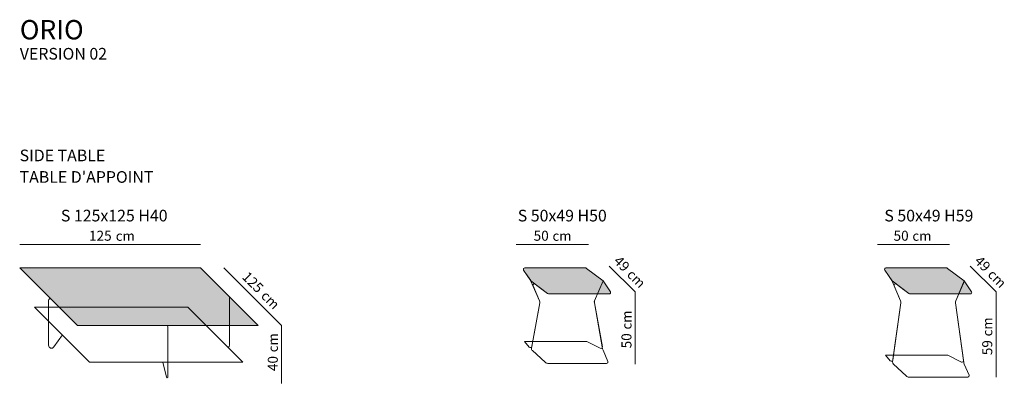
# Model space of a CAD drawing. Units: millimetres. Extents: x -192748 to 5032, y 550 to 10895.
import ezdxf

# ---------------------------------------------------------------- set-up
doc = ezdxf.new("R2010")
doc.units = ezdxf.units.MM
doc.header["$MEASUREMENT"] = 0
doc.layers.add('Nowe_820-G Rysunki Obrazki', color=7, linetype='Continuous', lineweight=25)
doc.styles.add('GENERATED_STYLE_1', font='ARIALUNI.TTF')
doc.styles.add('GENERATED_STYLE_3', font='ARIALUNI.TTF')
doc.styles.add('GENERATED_STYLE_4', font='Lato-Light.ttf')

msp = doc.modelspace()

# ---------------------------------------------------------------- hatches: boundary and pattern name
at = {"layer": 'Nowe_820-G Rysunki Obrazki', "linetype": 'Continuous', "lineweight": 0, "transparency": 33554569}
for points in [[(-3416.6, 1542.7), (-2920.4, 1046.5), (-1369.6, 1046.5), (-1865.9, 1542.7)], [(917.5, 1542.7, 0.276825), (906.5, 1536.1, 0.275618), (907.1, 1523.4), (969.5, 1430.3), (1112.5, 1322.8, 0.162709), (1127.4, 1317.8), (1641.8, 1317.8, 0.276825), (1652.7, 1324.4, 0.276742), (1652.1, 1337.1), (1589.8, 1430.3), (1446.7, 1537.7, 0.162063), (1431.8, 1542.7)], [(4016.3, 1542.7, 0.276825), (4005.4, 1536.1, 0.275618), (4006, 1523.4), (4068.3, 1430.3), (4211.4, 1322.8, 0.162709), (4226.3, 1317.8), (4740.6, 1317.8, 0.276825), (4751.6, 1324.4, 0.276742), (4750.9, 1337.1), (4688.6, 1430.3), (4545.6, 1537.7, 0.162063), (4530.7, 1542.7)]]:
    msp.add_hatch(color=256, dxfattribs=at).paths.add_polyline_path(points)

# ---------------------------------------------------------------- linework, layer by layer
at = {"layer": 'Nowe_820-G Rysunki Obrazki', "linetype": 'Continuous', "lineweight": 13}
for points in [[(-3416.6, 1742.7), (-1865.9, 1742.7)], [(843.8, 1742.7), (1464, 1742.7)], [(3942.6, 1742.7), (4562.9, 1742.7)], [(-1617.8, 1294.6), (-1865.9, 1542.7), (-2641.3, 1542.7)], [(-1665.9, 1542.7), (-1169.7, 1046.5)], [(1642.4, 1557.8), (1864.9, 1335.3)], [(4738.2, 1557.8), (4960.7, 1335.3)], [(1864.9, 715), (1864.9, 1335.3)], [(4960.7, 603.4), (4960.7, 1335.3)], [(-1169.7, 550.2), (-1169.7, 1046.5)], [(913.4, 909.8), (1449.5, 909.8)], [(4012.2, 791.6), (4548.3, 791.6)]]:
    msp.add_lwpolyline(points, dxfattribs=at)
for points in [[(-3416.6, 1542.7), (-1865.9, 1542.7), (-1369.6, 1046.5), (-2920.4, 1046.5)], [(-3288.9, 1204.1), (-1973.9, 1204.1), (-1501.7, 731.9), (-2816.8, 731.9)]]:
    msp.add_lwpolyline(points, close=True, dxfattribs=at)
for points in [[(917.5, 1542.7), (1431.8, 1542.7, -0.162063), (1446.7, 1537.7), (1589.8, 1430.3), (1652.1, 1337.1, -0.276742), (1652.7, 1324.4, -0.276825), (1641.8, 1317.8), (1127.4, 1317.8, -0.162709), (1112.5, 1322.8), (969.5, 1430.3), (907.1, 1523.4, -0.275618), (906.5, 1536.1, -0.276825)], [(4016.3, 1542.7), (4530.7, 1542.7, -0.162063), (4545.6, 1537.7), (4688.6, 1430.3), (4750.9, 1337.1, -0.276742), (4751.6, 1324.4, -0.276825), (4740.6, 1317.8), (4226.3, 1317.8, -0.162709), (4211.4, 1322.8), (4068.3, 1430.3), (4006, 1523.4, -0.275618), (4005.4, 1536.1, -0.276825)]]:
    msp.add_lwpolyline(points, format="xyb", close=True, dxfattribs=at)
for points in [[(913.4, 909.8), (954.9, 861.4, 0.293981), (967.8, 857.5, 0.283109), (976.6, 867.7), (1045.2, 1241.1, 0.147188), (1043.4, 1257.6), (970.4, 1428.2, 0.044312), (968.2, 1432.2), (926.9, 1493.9)], [(4012.2, 791.6), (4053.8, 743.2, 0.295209), (4066.7, 739.4, 0.294619), (4075.5, 749.5), (4144, 1241.1, 0.137354), (4142.2, 1257.6), (4069.2, 1428.1, 0.04577), (4067, 1432.2), (4025.7, 1493.9)], [(1589.8, 1430.3), (1515.9, 1257.6, 0.147188), (1514.1, 1241.1), (1585.5, 847.1, 0.056885), (1589.1, 834.3), (1630.3, 738.9, -0.253331), (1629.2, 727.1, -0.252936), (1618.9, 721.5), (1116.2, 721.5, -0.188719), (1090.9, 731.4), (982.4, 831.7, -0.256784), (974.6, 853.3), (1045.2, 1241.1, 0.147188), (1043.4, 1257.6), (987.8, 1387.6, -0.340173), (991.5, 1402.2, -0.340479), (1006.6, 1402.4), (1070.2, 1354.6)], [(1590.7, 1430.3), (1516.8, 1257.6, 0.147188), (1514.9, 1241.1), (1583.2, 863.9, -0.291627), (1578.1, 852.1, -0.279138), (1565.3, 851.2), (1449.5, 909.8)], [(4688.6, 1430.3), (4614.7, 1257.6, 0.135315), (4612.9, 1241.1), (4684.4, 728.9, 0.065346), (4687.9, 716.1), (4729.1, 620.7, -0.253331), (4728.1, 609, -0.252139), (4717.7, 603.4), (4215, 603.4, -0.188719), (4189.8, 613.3), (4081.2, 713.5, -0.245509), (4073.5, 735.1), (4144.1, 1241.1, 0.136265), (4142.2, 1257.6), (4086.6, 1387.6, -0.339461), (4090.3, 1402.2, -0.339061), (4105.5, 1402.4), (4169, 1354.6)], [(4689.5, 1430.3), (4615.6, 1257.6, 0.135315), (4613.8, 1241.1), (4682.1, 745.7, -0.278611), (4677, 733.9, -0.277755), (4664.2, 733), (4548.3, 791.6)], [(-2920.4, 1046.5), (-3147.3, 1273.4, 0.305091), (-3160.8, 1276.1, 0.302968), (-3168.5, 1264.6), (-3168.5, 876.7)], [(-1617.8, 1294.6), (-1617.8, 876.7, -0.228), (-1627.1, 857.3)], [(-2145, 603.8), (-2145, 1034.1, 0.414214), (-2157.4, 1046.5), (-2920.4, 1046.5)], [(-3168.5, 876.7, 0.326377), (-3151.2, 853.1, 0.326325), (-3123.4, 862.4), (-3050.7, 965.8)], [(-2187.7, 731.9), (-2157.3, 602.4, 0.383018), (-2150.5, 597.6, 0.381263), (-2145, 603.8)]]:
    msp.add_lwpolyline(points, format="xyb", dxfattribs=at)

# ---------------------------------------------------------------- texts
at = {"layer": 'Nowe_820-G Rysunki Obrazki', "linetype": 'Continuous', "lineweight": 13, "attachment_point": 7}
for s, insert, char_height, style in [('\\A1;{\\pql;\\fArial Unicode MS|b0|i0|c238|p34;ORIO}', (-3415.6, 3504.5), 166.588, 'GENERATED_STYLE_1'), ('\\A1;{\\pql;\\fLato Light|b0|i0|c238|p34;VERSION 02}', (-3415.6, 3331.3), 99.953, 'GENERATED_STYLE_4'), ('\\A1;{\\pql;\\fArial Unicode MS|b0|i0|c238|p34;SIDE TABLE}', (-3417.1, 2457.7), 99.953, 'GENERATED_STYLE_3'), ("\\A1;{\\pql;\\fLato Light|b0|i0|c238|p34;TABLE D'APPOINT}", (-3417.2, 2272.8), 99.953, 'GENERATED_STYLE_4'), ('\\A1;{\\pql;\\fArial Unicode MS|b0|i0|c238|p34;S 125x125 H40}', (-3063, 1941), 99.953, 'GENERATED_STYLE_3'), ('\\A1;{\\pql;\\fArial Unicode MS|b0|i0|c238|p34;S 50x49 H50}', (857, 1941), 99.953, 'GENERATED_STYLE_3'), ('\\A1;{\\pql;\\fArial Unicode MS|b0|i0|c238|p34;S 50x49 H59}', (4002.6, 1941), 99.953, 'GENERATED_STYLE_3'), ('\\A1;{\\pql;\\fArial Unicode MS|b0|i0|c238|p34; cm}', (-2617.6, 1774.6), 83.294, 'GENERATED_STYLE_3'), ('\\A1;{\\pql;\\fArial Unicode MS|b0|i0|c238|p34; cm}', (1129.4, 1774.6), 83.294, 'GENERATED_STYLE_3'), ('\\A1;{\\pql;\\fArial Unicode MS|b0|i0|c238|p34; cm}', (4217.7, 1774.6), 83.294, 'GENERATED_STYLE_3')]:
    msp.add_mtext(s, dxfattribs=dict(at, insert=insert, char_height=char_height, style=style))
at = {"layer": 'Nowe_820-G Rysunki Obrazki', "linetype": 'Continuous', "lineweight": 13, "char_height": 85.744, "attachment_point": 7}
for s, insert in [('\\A1;{\\pql;\\Ftxt.shx;125}', (-2822.2, 1775.1)), ('\\A1;{\\pql;\\Ftxt.shx;50}', (993, 1775.1)), ('\\A1;{\\pql;\\Ftxt.shx;50}', (4081.3, 1775.1))]:
    msp.add_mtext(s, dxfattribs=dict(at, insert=insert))
at = {"layer": 'Nowe_820-G Rysunki Obrazki', "linetype": 'Continuous', "lineweight": 13, "attachment_point": 7}
for s, insert, char_height, rotation in [('\\A1;{\\pql;\\Ftxt.shx;49}', (1673.7, 1593.1), 85.743, 315), ('\\A1;{\\pql;\\Ftxt.shx;49}', (4769.3, 1593.4), 85.743, 315), ('\\A1;{\\pql;\\Ftxt.shx;125}', (-1515.1, 1457.3), 85.743, 315), ('\\A1;{\\pql;\\Ftxt.shx;50}', (1832.5, 850.5), 85.744, 90), ('\\A1;{\\pql;\\Ftxt.shx;59}', (4928.3, 791.7), 85.744, 90), ('\\A1;{\\pql;\\Ftxt.shx;40}', (-1202, 655.1), 85.744, 90)]:
    msp.add_mtext(s, dxfattribs=dict(at, insert=insert, char_height=char_height, rotation=rotation))
at = {"layer": 'Nowe_820-G Rysunki Obrazki', "linetype": 'Continuous', "lineweight": 13, "attachment_point": 7, "style": 'GENERATED_STYLE_3'}
for insert, char_height, rotation in [((1769.2, 1495.7), 83.293, 315), ((4864.7, 1495.9), 83.293, 315), ((-1370.8, 1312.2), 83.293, 315), ((1833, 986.9), 83.294, 90), ((4928.8, 928.1), 83.294, 90), ((-1201.6, 791.5), 83.294, 90)]:
    msp.add_mtext('\\A1;{\\pql;\\fArial Unicode MS|b0|i0|c238|p34; cm}', dxfattribs=dict(at, insert=insert, char_height=char_height, rotation=rotation))

doc.saveas('drawing.dxf')
